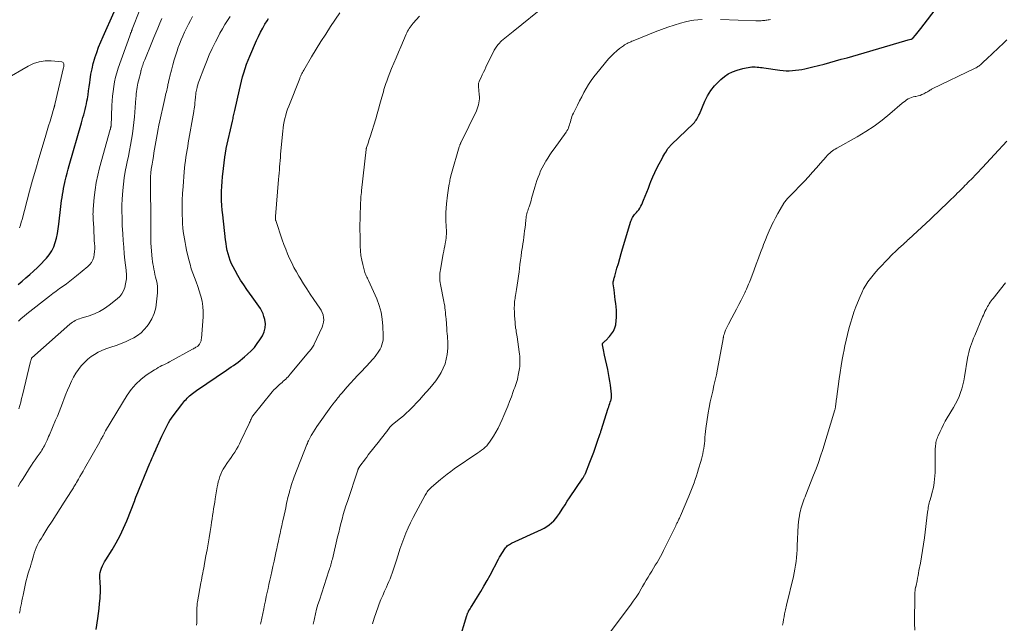
# Model space of a CAD drawing. Units: feet. Extents: x 2010000 to 2015026, y 505000 to 510002.
# Drawn here: x 2010952 to 2011178, y 505214 to 505353 of the extents above; entities that cross this region are included whole.
import ezdxf

# ---------------------------------------------------------------- set-up
doc = ezdxf.new("R2010")
doc.units = ezdxf.units.FT
doc.header["$LTSCALE"] = 100
doc.header["$MEASUREMENT"] = 0
doc.layers.add('CONTOUR INDEX', color=32, linetype='Continuous', lineweight=25)
doc.layers.add('CONTOUR INTERMEDIATE', color=40, linetype='Continuous', lineweight=15)

msp = doc.modelspace()

# ---------------------------------------------------------------- linework, layer by layer
at = {"layer": 'CONTOUR INDEX', "flags": 128}
for points, elevation in [([(2011052.79, 505210.31), (2011054.54, 505216.11), (2011054.59, 505216.24), (2011054.63, 505216.37), (2011054.67, 505216.5), (2011054.72, 505216.63), (2011054.77, 505216.75), (2011054.83, 505216.88), (2011054.89, 505217), (2011054.96, 505217.12), (2011055.14, 505217.41), (2011055.29, 505217.67), (2011055.45, 505217.93), (2011055.61, 505218.19), (2011055.78, 505218.45), (2011056.98, 505220.38), (2011057.73, 505221.62), (2011058.47, 505222.86), (2011059.18, 505224.12), (2011059.88, 505225.38), (2011061.82, 505229.01), (2011062.07, 505229.46), (2011062.32, 505229.91), (2011062.59, 505230.35), (2011062.85, 505230.79), (2011063.09, 505231.16), (2011063.25, 505231.4), (2011063.43, 505231.63), (2011063.62, 505231.85), (2011063.83, 505232.06), (2011064.05, 505232.24), (2011064.29, 505232.42), (2011064.54, 505232.57), (2011064.79, 505232.7), (2011071.64, 505235.85), (2011072.26, 505236.17), (2011072.86, 505236.52), (2011073.42, 505236.93), (2011073.96, 505237.36), (2011074.46, 505237.85), (2011074.94, 505238.36), (2011075.36, 505238.9), (2011075.76, 505239.48), (2011076.03, 505239.9), (2011076.54, 505240.7), (2011077.06, 505241.49), (2011077.58, 505242.29), (2011078.11, 505243.08), (2011081.12, 505247.57), (2011081.2, 505247.7), (2011081.29, 505247.83), (2011081.37, 505247.97), (2011081.46, 505248.11), (2011081.53, 505248.25), (2011081.61, 505248.39), (2011081.67, 505248.53), (2011081.73, 505248.68), (2011082.77, 505251.29), (2011083.21, 505252.42), (2011083.64, 505253.56), (2011084.05, 505254.7), (2011084.45, 505255.85), (2011085.12, 505257.8), (2011085.18, 505257.97), (2011085.24, 505258.14), (2011085.3, 505258.32), (2011085.35, 505258.5), (2011086.97, 505263.62), (2011087.08, 505263.97), (2011087.19, 505264.32), (2011087.31, 505264.67), (2011087.43, 505265.02), (2011087.54, 505265.38), (2011087.6, 505265.55), (2011087.65, 505265.73), (2011087.68, 505265.91), (2011087.72, 505266.09), (2011087.74, 505266.27), (2011087.74, 505266.45), (2011087.74, 505266.63), (2011087.72, 505266.81), (2011087.47, 505268.89), (2011087.34, 505269.78), (2011087.2, 505270.68), (2011087.04, 505271.56), (2011086.86, 505272.45), (2011086.14, 505275.79), (2011086.05, 505276.18), (2011085.97, 505276.58), (2011085.89, 505276.98), (2011085.81, 505277.37), (2011085.66, 505278.13), (2011085.66, 505278.15), (2011085.65, 505278.16), (2011085.65, 505278.18), (2011085.65, 505278.2), (2011085.64, 505278.27), (2011085.64, 505278.29), (2011085.64, 505278.31), (2011085.64, 505278.32), (2011085.65, 505278.34), (2011085.67, 505278.42), (2011085.69, 505278.48), (2011085.72, 505278.53), (2011085.75, 505278.57), (2011085.79, 505278.61), (2011085.93, 505278.74), (2011086.05, 505278.85), (2011086.16, 505278.95), (2011086.27, 505279.06), (2011086.38, 505279.17), (2011087.26, 505280.07), (2011087.75, 505280.67), (2011088.16, 505281.3), (2011088.45, 505282), (2011088.67, 505282.73), (2011088.68, 505282.82), (2011088.81, 505283.63), (2011088.88, 505284.45), (2011088.89, 505285.27), (2011088.84, 505286.09), (2011088.67, 505287.64), (2011088.59, 505288.42), (2011088.5, 505289.19), (2011088.4, 505289.96), (2011088.3, 505290.74), (2011088.11, 505292.1), (2011088.1, 505292.19), (2011088.1, 505292.28), (2011088.1, 505292.37), (2011088.1, 505292.46), (2011088.11, 505292.55), (2011088.12, 505292.64), (2011088.14, 505292.73), (2011088.16, 505292.82), (2011088.22, 505293.05), (2011088.28, 505293.25), (2011088.34, 505293.45), (2011088.39, 505293.65), (2011088.45, 505293.85), (2011088.97, 505295.69), (2011089.29, 505296.81), (2011089.61, 505297.93), (2011089.94, 505299.05), (2011090.27, 505300.17), (2011092.17, 505306.49), (2011092.27, 505306.76), (2011092.38, 505307.03), (2011092.52, 505307.29), (2011092.67, 505307.54), (2011092.84, 505307.78), (2011093.02, 505308.01), (2011093.21, 505308.24), (2011093.41, 505308.46), (2011093.65, 505308.73), (2011093.96, 505309.1), (2011094.23, 505309.48), (2011094.46, 505309.9), (2011094.67, 505310.32), (2011095.06, 505311.27), (2011095.43, 505312.18), (2011095.8, 505313.1), (2011096.16, 505314.02), (2011096.52, 505314.94), (2011096.76, 505315.57), (2011097.18, 505316.6), (2011097.63, 505317.63), (2011098.12, 505318.63), (2011098.64, 505319.63), (2011099.32, 505320.86), (2011099.52, 505321.23), (2011099.72, 505321.59), (2011099.93, 505321.96), (2011100.14, 505322.32), (2011100.54, 505323.01), (2011100.61, 505323.12), (2011100.91, 505323.45), (2011101.06, 505323.6), (2011101.2, 505323.74), (2011101.35, 505323.89), (2011101.49, 505324.03), (2011106.49, 505328.89), (2011106.71, 505329.12), (2011106.92, 505329.36), (2011107.1, 505329.62), (2011107.28, 505329.88), (2011107.44, 505330.16), (2011107.6, 505330.44), (2011107.74, 505330.73), (2011107.87, 505331.02), (2011109.11, 505333.94), (2011109.73, 505335.2), (2011110.46, 505336.39), (2011111.33, 505337.47), (2011112.3, 505338.49), (2011112.76, 505338.92), (2011113.61, 505339.6), (2011114.5, 505340.2), (2011115.48, 505340.67), (2011116.5, 505341.05), (2011117.81, 505341.44), (2011118.22, 505341.55), (2011118.62, 505341.64), (2011119.04, 505341.71), (2011119.46, 505341.76), (2011119.51, 505341.77), (2011119.9, 505341.8), (2011120.29, 505341.81), (2011120.69, 505341.81), (2011121.08, 505341.79), (2011121.47, 505341.76), (2011121.86, 505341.72), (2011122.25, 505341.68), (2011122.64, 505341.62), (2011126.32, 505341.08), (2011127.04, 505341), (2011127.76, 505340.95), (2011128.48, 505340.94), (2011129.2, 505340.97), (2011129.92, 505341.04), (2011130.63, 505341.13), (2011131.34, 505341.26), (2011132.05, 505341.41), (2011133.85, 505341.83), (2011135.17, 505342.15), (2011136.48, 505342.48), (2011137.79, 505342.83), (2011139.1, 505343.19), (2011140.4, 505343.56), (2011141.71, 505343.93), (2011143.01, 505344.3), (2011144.31, 505344.68), (2011154.94, 505347.76), (2011155.21, 505347.84), (2011155.49, 505347.92), (2011155.77, 505348), (2011156.04, 505348.08), (2011156.47, 505348.2), (2011156.53, 505348.22), (2011156.59, 505348.24), (2011156.65, 505348.27), (2011156.71, 505348.3), (2011156.76, 505348.34), (2011156.81, 505348.38), (2011156.86, 505348.42), (2011156.9, 505348.47), (2011157.42, 505349.12), (2011157.72, 505349.49), (2011158.01, 505349.87), (2011158.31, 505350.24), (2011158.6, 505350.62), (2011162.68, 505355.87)], 960), ([(2010951.71, 505291.93), (2010952.56, 505292.74), (2010953.44, 505293.52), (2010954.34, 505294.29), (2010955.23, 505295.05), (2010956.1, 505295.85), (2010956.94, 505296.67), (2010957.75, 505297.52), (2010958.16, 505297.96), (2010958.82, 505298.79), (2010959.39, 505299.65), (2010959.83, 505300.59), (2010960.19, 505301.58), (2010960.46, 505302.61), (2010960.69, 505303.65), (2010960.87, 505304.7), (2010961.01, 505305.76), (2010961.47, 505309.8), (2010961.55, 505310.5), (2010961.64, 505311.2), (2010961.74, 505311.9), (2010961.85, 505312.6), (2010961.97, 505313.29), (2010962.1, 505313.99), (2010962.24, 505314.68), (2010962.39, 505315.37), (2010962.48, 505315.74), (2010962.68, 505316.62), (2010962.9, 505317.49), (2010963.13, 505318.36), (2010963.37, 505319.23), (2010966.17, 505329.03), (2010966.35, 505329.64), (2010966.52, 505330.25), (2010966.7, 505330.87), (2010966.88, 505331.48), (2010967.05, 505332.09), (2010967.2, 505332.71), (2010967.33, 505333.33), (2010967.45, 505333.96), (2010967.55, 505334.54), (2010967.7, 505335.45), (2010967.84, 505336.37), (2010967.98, 505337.29), (2010968.1, 505338.22), (2010968.18, 505338.89), (2010968.37, 505340.14), (2010968.61, 505341.39), (2010968.91, 505342.62), (2010969.25, 505343.84), (2010969.27, 505343.91), (2010969.68, 505345.15), (2010970.12, 505346.38), (2010970.61, 505347.59), (2010971.13, 505348.79), (2010973.7, 505354.41)], 920), ([(2010969.55, 505212.92), (2010969.95, 505215.47), (2010970.11, 505216.61), (2010970.25, 505217.75), (2010970.35, 505218.89), (2010970.44, 505220.04), (2010970.55, 505221.92), (2010970.55, 505222.13), (2010970.55, 505222.34), (2010970.55, 505222.55), (2010970.53, 505222.75), (2010970.52, 505222.96), (2010970.5, 505223.17), (2010970.49, 505223.37), (2010970.48, 505223.58), (2010970.42, 505224.98), (2010970.43, 505225.5), (2010970.48, 505226.01), (2010970.61, 505226.51), (2010970.78, 505227), (2010971, 505227.48), (2010971.23, 505227.95), (2010971.49, 505228.41), (2010971.76, 505228.86), (2010973.21, 505231.15), (2010974.17, 505232.77), (2010975.06, 505234.42), (2010975.86, 505236.12), (2010976.59, 505237.85), (2010978.39, 505242.5), (2010978.43, 505242.61), (2010978.48, 505242.73), (2010978.52, 505242.84), (2010978.56, 505242.96), (2010978.6, 505243.07), (2010978.64, 505243.19), (2010978.69, 505243.3), (2010978.73, 505243.41), (2010981.89, 505251.05), (2010982.06, 505251.46), (2010982.24, 505251.87), (2010982.42, 505252.27), (2010982.6, 505252.67), (2010982.78, 505253.08), (2010982.96, 505253.48), (2010983.14, 505253.88), (2010983.33, 505254.29), (2010984.65, 505257.22), (2010984.93, 505257.83), (2010985.21, 505258.44), (2010985.51, 505259.04), (2010985.81, 505259.64), (2010986.13, 505260.23), (2010986.48, 505260.8), (2010986.85, 505261.36), (2010987.24, 505261.9), (2010989.17, 505264.44), (2010989.41, 505264.75), (2010989.66, 505265.05), (2010989.91, 505265.35), (2010990.17, 505265.64), (2010990.43, 505265.92), (2010990.71, 505266.19), (2010990.99, 505266.46), (2010991.29, 505266.71), (2010991.31, 505266.73), (2010991.62, 505266.98), (2010991.94, 505267.23), (2010992.26, 505267.47), (2010992.6, 505267.7), (2010999.48, 505272.34), (2011000.01, 505272.7), (2011000.54, 505273.07), (2011001.06, 505273.44), (2011001.58, 505273.81), (2011002.1, 505274.19), (2011002.6, 505274.58), (2011003.1, 505274.99), (2011003.59, 505275.4), (2011004.29, 505276), (2011005.08, 505276.76), (2011005.83, 505277.55), (2011006.5, 505278.41), (2011007.12, 505279.32), (2011007.68, 505280.2), (2011008.09, 505281.09), (2011008.34, 505282.01), (2011008.36, 505282.96), (2011008.23, 505283.93), (2011008.04, 505284.62), (2011007.83, 505285.25), (2011007.58, 505285.85), (2011007.26, 505286.43), (2011006.89, 505286.98), (2011006.49, 505287.51), (2011006.1, 505288.05), (2011005.71, 505288.59), (2011005.32, 505289.13), (2011004.11, 505290.81), (2011003.38, 505291.86), (2011002.69, 505292.94), (2011002.04, 505294.04), (2011001.42, 505295.16), (2011000.98, 505296), (2011000.62, 505296.72), (2011000.31, 505297.46), (2011000.05, 505298.22), (2010999.82, 505298.99), (2010999.63, 505299.78), (2010999.47, 505300.57), (2010999.34, 505301.37), (2010999.23, 505302.17), (2010998.57, 505307.92), (2010998.47, 505309), (2010998.38, 505310.09), (2010998.33, 505311.18), (2010998.31, 505312.27), (2010998.32, 505313.35), (2010998.36, 505314.44), (2010998.44, 505315.53), (2010998.55, 505316.61), (2010999.16, 505321.78), (2010999.18, 505321.94), (2010999.2, 505322.11), (2010999.23, 505322.27), (2010999.26, 505322.44), (2010999.29, 505322.6), (2010999.32, 505322.77), (2010999.36, 505322.93), (2010999.39, 505323.09), (2011000.8, 505329.37), (2011000.87, 505329.68), (2011000.94, 505329.98), (2011001, 505330.28), (2011001.07, 505330.59), (2011001.13, 505330.89), (2011001.2, 505331.19), (2011001.26, 505331.5), (2011001.33, 505331.8), (2011002.39, 505336.59), (2011002.62, 505337.58), (2011002.86, 505338.56), (2011003.12, 505339.53), (2011003.4, 505340.5), (2011003.71, 505341.47), (2011004.04, 505342.42), (2011004.4, 505343.36), (2011004.79, 505344.29), (2011006.35, 505347.86), (2011006.79, 505348.82), (2011007.25, 505349.76), (2011007.75, 505350.68), (2011008.26, 505351.59), (2011008.74, 505352.4), (2011009.05, 505352.89)], 940)]:
    msp.add_lwpolyline(points, dxfattribs=dict(at, elevation=elevation))
at = {"layer": 'CONTOUR INTERMEDIATE', "flags": 128}
for points, elevation in [([(2010951.77, 505283.6), (2010952.38, 505284.15), (2010953.02, 505284.69), (2010953.66, 505285.21), (2010958.84, 505289.3), (2010959.61, 505289.89), (2010960.39, 505290.47), (2010961.18, 505291.04), (2010961.97, 505291.59), (2010962.76, 505292.15), (2010963.55, 505292.72), (2010964.31, 505293.32), (2010965.07, 505293.92), (2010967.67, 505296.08), (2010968.13, 505296.54), (2010968.51, 505297.04), (2010968.79, 505297.61), (2010969, 505298.21), (2010969.13, 505298.86), (2010969.21, 505299.51), (2010969.24, 505300.17), (2010969.22, 505300.83), (2010969.2, 505301.25), (2010969.14, 505302.12), (2010969.08, 505303), (2010969.03, 505303.87), (2010968.99, 505304.74), (2010968.92, 505306.15), (2010968.9, 505306.54), (2010968.88, 505306.93), (2010968.86, 505307.32), (2010968.84, 505307.71), (2010968.83, 505308.1), (2010968.84, 505308.49), (2010968.85, 505308.88), (2010968.88, 505309.26), (2010969.11, 505311.92), (2010969.31, 505313.63), (2010969.57, 505315.33), (2010969.92, 505317.01), (2010970.34, 505318.68), (2010972.78, 505327.51), (2010972.81, 505327.59), (2010972.83, 505327.67), (2010972.85, 505327.75), (2010972.88, 505327.83), (2010972.92, 505327.95), (2010972.92, 505327.97), (2010972.93, 505328), (2010972.93, 505328.02), (2010972.94, 505328.04), (2010972.96, 505328.13), (2010972.96, 505328.15), (2010972.96, 505328.18), (2010972.96, 505328.2), (2010972.97, 505328.22), (2010973.19, 505332.95), (2010973.25, 505334.04), (2010973.34, 505335.13), (2010973.46, 505336.22), (2010973.6, 505337.3), (2010973.79, 505338.37), (2010974.01, 505339.44), (2010974.3, 505340.49), (2010974.64, 505341.52), (2010977.26, 505348.97), (2010977.33, 505349.17), (2010977.4, 505349.36), (2010977.47, 505349.55), (2010977.55, 505349.74), (2010977.63, 505349.92), (2010977.7, 505350.11), (2010977.78, 505350.3), (2010977.85, 505350.49), (2010981.3, 505359.43)], 924), ([(2011019.35, 505214.15), (2011019.52, 505215.02), (2011019.61, 505215.43), (2011019.85, 505216.5), (2011020.11, 505217.56), (2011020.41, 505218.61), (2011020.74, 505219.65), (2011022.94, 505226.37), (2011023.05, 505226.71), (2011023.15, 505227.04), (2011023.26, 505227.37), (2011023.36, 505227.71), (2011023.45, 505228.04), (2011023.55, 505228.38), (2011023.63, 505228.72), (2011023.72, 505229.06), (2011024.92, 505234.15), (2011025.17, 505235.17), (2011025.42, 505236.19), (2011025.68, 505237.2), (2011025.95, 505238.22), (2011026.23, 505239.23), (2011026.52, 505240.24), (2011026.83, 505241.24), (2011027.15, 505242.24), (2011029.54, 505249.42), (2011029.57, 505249.51), (2011029.61, 505249.6), (2011029.64, 505249.69), (2011029.69, 505249.77), (2011029.73, 505249.86), (2011029.78, 505249.94), (2011029.83, 505250.02), (2011029.88, 505250.1), (2011030.49, 505250.94), (2011030.85, 505251.44), (2011031.21, 505251.94), (2011031.59, 505252.43), (2011031.96, 505252.92), (2011034.5, 505256.14), (2011034.92, 505256.69), (2011035.34, 505257.23), (2011035.76, 505257.77), (2011036.18, 505258.31), (2011036.89, 505259.24), (2011036.96, 505259.32), (2011037.02, 505259.39), (2011037.09, 505259.47), (2011037.16, 505259.53), (2011037.23, 505259.6), (2011037.31, 505259.67), (2011037.38, 505259.73), (2011037.46, 505259.79), (2011038.68, 505260.77), (2011039.36, 505261.33), (2011040.02, 505261.9), (2011040.67, 505262.49), (2011041.3, 505263.1), (2011041.56, 505263.36), (2011042.3, 505264.11), (2011043.04, 505264.87), (2011043.76, 505265.64), (2011044.47, 505266.43), (2011046.03, 505268.18), (2011046.75, 505269.04), (2011047.44, 505269.92), (2011048.06, 505270.84), (2011048.66, 505271.79), (2011049.15, 505272.78), (2011049.56, 505273.8), (2011049.83, 505274.87), (2011050.02, 505275.96), (2011050.16, 505277.34), (2011050.2, 505277.9), (2011050.22, 505278.46), (2011050.19, 505279.01), (2011050.15, 505279.57), (2011050.08, 505280.13), (2011050.03, 505280.68), (2011049.98, 505281.24), (2011049.93, 505281.8), (2011049.77, 505284.07), (2011049.73, 505284.57), (2011049.69, 505285.08), (2011049.64, 505285.59), (2011049.59, 505286.09), (2011049.53, 505286.6), (2011049.47, 505287.1), (2011049.38, 505287.6), (2011049.29, 505288.1), (2011048.52, 505291.98), (2011048.45, 505292.4), (2011048.39, 505292.82), (2011048.35, 505293.25), (2011048.33, 505293.68), (2011048.34, 505294.11), (2011048.36, 505294.54), (2011048.41, 505294.96), (2011048.48, 505295.38), (2011049.14, 505298.98), (2011049.26, 505299.58), (2011049.37, 505300.18), (2011049.49, 505300.78), (2011049.6, 505301.38), (2011049.66, 505301.66), (2011049.74, 505302.12), (2011049.8, 505302.59), (2011049.83, 505303.05), (2011049.85, 505303.52), (2011049.85, 505303.99), (2011049.85, 505304.46), (2011049.83, 505304.93), (2011049.81, 505305.39), (2011049.74, 505306.46), (2011049.71, 505307.47), (2011049.71, 505308.47), (2011049.77, 505309.47), (2011049.87, 505310.47), (2011050.12, 505312.44), (2011050.19, 505312.97), (2011050.26, 505313.49), (2011050.34, 505314.02), (2011050.43, 505314.55), (2011050.5, 505314.97), (2011050.55, 505315.28), (2011050.61, 505315.59), (2011050.67, 505315.9), (2011050.73, 505316.21), (2011050.79, 505316.52), (2011050.86, 505316.82), (2011050.94, 505317.13), (2011051.03, 505317.43), (2011052.82, 505323.53), (2011052.86, 505323.66), (2011052.91, 505323.8), (2011052.95, 505323.93), (2011053, 505324.07), (2011053.06, 505324.2), (2011053.11, 505324.33), (2011053.17, 505324.46), (2011053.23, 505324.58), (2011056.73, 505331.78), (2011056.92, 505332.22), (2011057.09, 505332.66), (2011057.22, 505333.12), (2011057.33, 505333.58), (2011057.4, 505334.05), (2011057.45, 505334.52), (2011057.44, 505335), (2011057.41, 505335.47), (2011057.21, 505337.3), (2011057.2, 505337.46), (2011057.19, 505337.62), (2011057.2, 505337.78), (2011057.22, 505337.95), (2011057.25, 505338.11), (2011057.29, 505338.26), (2011057.34, 505338.42), (2011057.41, 505338.57), (2011057.82, 505339.43), (2011058.09, 505340.01), (2011058.37, 505340.59), (2011058.65, 505341.17), (2011058.93, 505341.75), (2011060.83, 505345.62), (2011061.1, 505346.1), (2011061.39, 505346.55), (2011061.72, 505346.97), (2011062.09, 505347.37), (2011062.17, 505347.46), (2011062.52, 505347.8), (2011062.88, 505348.12), (2011063.25, 505348.44), (2011063.63, 505348.74), (2011064.01, 505349.04), (2011064.39, 505349.34), (2011064.77, 505349.64), (2011065.15, 505349.95), (2011072.72, 505356.05)], 952), ([(2010951.65, 505245.67), (2010952.16, 505246.49), (2010952.68, 505247.32), (2010953.2, 505248.14), (2010954.3, 505249.88), (2010954.72, 505250.53), (2010955.15, 505251.17), (2010955.59, 505251.81), (2010956.03, 505252.44), (2010956.48, 505253.08), (2010956.7, 505253.39), (2010956.92, 505253.71), (2010957.12, 505254.04), (2010957.32, 505254.36), (2010957.52, 505254.69), (2010957.7, 505255.03), (2010957.87, 505255.37), (2010958.04, 505255.72), (2010958.1, 505255.86), (2010958.29, 505256.28), (2010958.47, 505256.71), (2010958.66, 505257.13), (2010958.84, 505257.55), (2010960.26, 505260.85), (2010960.67, 505261.83), (2010961.07, 505262.82), (2010961.46, 505263.81), (2010961.83, 505264.81), (2010962.21, 505265.81), (2010962.6, 505266.8), (2010963.02, 505267.78), (2010963.45, 505268.76), (2010963.92, 505269.81), (2010964.4, 505270.75), (2010964.92, 505271.66), (2010965.52, 505272.52), (2010966.16, 505273.35), (2010966.28, 505273.49), (2010966.94, 505274.19), (2010967.63, 505274.84), (2010968.39, 505275.43), (2010969.18, 505275.96), (2010970.02, 505276.43), (2010970.88, 505276.86), (2010971.77, 505277.23), (2010972.67, 505277.55), (2010974.34, 505278.09), (2010975.32, 505278.43), (2010976.29, 505278.81), (2010977.24, 505279.25), (2010978.17, 505279.71), (2010979.04, 505280.27), (2010979.85, 505280.89), (2010980.57, 505281.62), (2010981.22, 505282.41), (2010981.61, 505282.96), (2010982.3, 505284.13), (2010982.85, 505285.34), (2010983.21, 505286.63), (2010983.43, 505287.97), (2010983.6, 505290.05), (2010983.62, 505290.76), (2010983.6, 505291.47), (2010983.51, 505292.17), (2010983.37, 505292.87), (2010983.32, 505293.08), (2010983.18, 505293.68), (2010983.04, 505294.27), (2010982.91, 505294.87), (2010982.78, 505295.47), (2010982.67, 505296.07), (2010982.57, 505296.67), (2010982.49, 505297.27), (2010982.42, 505297.88), (2010982.09, 505301.41), (2010982.09, 505301.46), (2010982.08, 505301.51), (2010982.08, 505301.57), (2010982.08, 505301.62), (2010982.08, 505301.67), (2010982.07, 505301.73), (2010982.07, 505301.78), (2010982.07, 505301.83), (2010982.06, 505306.58), (2010982.06, 505308.26), (2010982.06, 505309.95), (2010982.05, 505311.63), (2010982.04, 505313.31), (2010982.03, 505316.1), (2010982.03, 505316.39), (2010982.04, 505316.68), (2010982.05, 505316.97), (2010982.07, 505317.26), (2010982.09, 505317.54), (2010982.12, 505317.83), (2010982.16, 505318.12), (2010982.2, 505318.4), (2010982.39, 505319.56), (2010982.53, 505320.42), (2010982.68, 505321.28), (2010982.82, 505322.14), (2010982.97, 505323.01), (2010983.69, 505327.15), (2010983.72, 505327.35), (2010983.76, 505327.56), (2010983.79, 505327.76), (2010983.83, 505327.96), (2010983.87, 505328.16), (2010983.91, 505328.36), (2010983.95, 505328.56), (2010984, 505328.76), (2010985.31, 505334.61), (2010985.4, 505334.98), (2010985.48, 505335.35), (2010985.56, 505335.72), (2010985.65, 505336.09), (2010985.73, 505336.46), (2010985.81, 505336.83), (2010985.89, 505337.21), (2010985.97, 505337.58), (2010986.02, 505337.79), (2010986.12, 505338.27), (2010986.23, 505338.75), (2010986.34, 505339.23), (2010986.46, 505339.7), (2010986.81, 505341.09), (2010987.12, 505342.26), (2010987.44, 505343.42), (2010987.8, 505344.57), (2010988.18, 505345.72), (2010988.32, 505346.12), (2010988.67, 505347.06), (2010989.03, 505347.99), (2010989.42, 505348.9), (2010989.83, 505349.81), (2010990.27, 505350.71), (2010990.72, 505351.59), (2010991.2, 505352.47), (2010991.68, 505353.34)], 932), ([(2010951.96, 505216.69), (2010952.03, 505217.02), (2010952.1, 505217.35), (2010952.17, 505217.67), (2010952.29, 505218.26), (2010952.41, 505218.89), (2010952.54, 505219.51), (2010952.67, 505220.14), (2010952.8, 505220.76), (2010953.37, 505223.47), (2010953.54, 505224.18), (2010953.71, 505224.89), (2010953.92, 505225.59), (2010954.13, 505226.29), (2010954.48, 505227.34), (2010954.53, 505227.51), (2010954.59, 505227.68), (2010954.64, 505227.85), (2010954.69, 505228.02), (2010954.73, 505228.19), (2010954.78, 505228.36), (2010954.83, 505228.53), (2010954.87, 505228.7), (2010955.17, 505229.81), (2010955.36, 505230.42), (2010955.56, 505231.02), (2010955.81, 505231.6), (2010956.07, 505232.18), (2010956.37, 505232.74), (2010956.67, 505233.3), (2010956.99, 505233.85), (2010957.32, 505234.39), (2010958.5, 505236.25), (2010959.44, 505237.71), (2010960.37, 505239.18), (2010961.3, 505240.64), (2010962.24, 505242.1), (2010963.89, 505244.68), (2010964.03, 505244.91), (2010964.18, 505245.14), (2010964.33, 505245.38), (2010964.47, 505245.61), (2010964.61, 505245.85), (2010964.75, 505246.09), (2010964.89, 505246.32), (2010965.03, 505246.56), (2010965.48, 505247.34), (2010965.84, 505247.96), (2010966.2, 505248.59), (2010966.55, 505249.22), (2010966.91, 505249.84), (2010970.37, 505255.91), (2010970.51, 505256.17), (2010970.65, 505256.42), (2010970.8, 505256.68), (2010970.94, 505256.94), (2010971.05, 505257.14), (2010971.13, 505257.3), (2010971.21, 505257.46), (2010971.29, 505257.62), (2010971.37, 505257.78), (2010971.45, 505257.95), (2010971.53, 505258.11), (2010971.62, 505258.27), (2010971.71, 505258.42), (2010976.69, 505266.62), (2010977.61, 505267.93), (2010978.62, 505269.14), (2010979.79, 505270.2), (2010981.06, 505271.17), (2010982.94, 505272.41), (2010983.36, 505272.67), (2010983.78, 505272.92), (2010984.21, 505273.15), (2010984.65, 505273.37), (2010985.09, 505273.59), (2010985.53, 505273.81), (2010985.97, 505274.04), (2010986.41, 505274.27), (2010991.67, 505277.14), (2010991.86, 505277.24), (2010992.05, 505277.35), (2010992.24, 505277.46), (2010992.43, 505277.57), (2010992.76, 505277.76), (2010992.78, 505277.77), (2010992.8, 505277.79), (2010992.82, 505277.8), (2010992.84, 505277.81), (2010992.91, 505277.87), (2010992.92, 505277.88), (2010992.94, 505277.89), (2010992.95, 505277.91), (2010992.97, 505277.93), (2010993.25, 505278.28), (2010993.35, 505278.42), (2010993.44, 505278.57), (2010993.51, 505278.73), (2010993.57, 505278.9), (2010993.61, 505279.07), (2010993.65, 505279.25), (2010993.67, 505279.43), (2010993.69, 505279.6), (2010994.08, 505284.59), (2010994.11, 505285.77), (2010994.05, 505286.95), (2010993.85, 505288.11), (2010993.57, 505289.27), (2010993.5, 505289.5), (2010993.18, 505290.53), (2010992.84, 505291.54), (2010992.47, 505292.55), (2010992.09, 505293.56), (2010991.72, 505294.56), (2010991.38, 505295.58), (2010991.08, 505296.6), (2010990.81, 505297.64), (2010990.29, 505299.85), (2010990.11, 505300.7), (2010989.93, 505301.55), (2010989.78, 505302.4), (2010989.65, 505303.26), (2010989.54, 505304.12), (2010989.45, 505304.98), (2010989.39, 505305.85), (2010989.35, 505306.71), (2010989.31, 505308.11), (2010989.29, 505309.68), (2010989.3, 505311.25), (2010989.37, 505312.81), (2010989.47, 505314.38), (2010989.75, 505317.81), (2010989.83, 505318.65), (2010989.92, 505319.48), (2010990.02, 505320.31), (2010990.14, 505321.13), (2010990.27, 505321.96), (2010990.4, 505322.79), (2010990.54, 505323.61), (2010990.68, 505324.43), (2010991.95, 505331.64), (2010991.99, 505331.87), (2010992.03, 505332.09), (2010992.06, 505332.32), (2010992.09, 505332.55), (2010992.12, 505332.78), (2010992.15, 505333), (2010992.17, 505333.23), (2010992.19, 505333.46), (2010992.27, 505334.39), (2010992.31, 505334.75), (2010992.35, 505335.1), (2010992.39, 505335.45), (2010992.44, 505335.8), (2010992.45, 505335.85), (2010992.5, 505336.18), (2010992.56, 505336.5), (2010992.63, 505336.81), (2010992.71, 505337.13), (2010992.75, 505337.29), (2010992.86, 505337.68), (2010992.97, 505338.07), (2010993.1, 505338.46), (2010993.24, 505338.84), (2010994.22, 505341.45), (2010994.84, 505343.01), (2010995.49, 505344.55), (2010996.19, 505346.07), (2010996.93, 505347.58), (2010997.43, 505348.57), (2010997.95, 505349.56), (2010998.5, 505350.54), (2010999.07, 505351.5), (2010999.65, 505352.46), (2011000.27, 505353.4)], 936), ([(2010992.6, 505213.9), (2010992.63, 505214.47), (2010992.65, 505215.04), (2010992.65, 505215.61), (2010992.65, 505216.18), (2010992.64, 505216.66), (2010992.63, 505216.99), (2010992.63, 505217.32), (2010992.64, 505217.64), (2010992.66, 505217.97), (2010992.68, 505218.3), (2010992.71, 505218.62), (2010992.75, 505218.94), (2010992.8, 505219.27), (2010993.58, 505223.64), (2010993.68, 505224.2), (2010993.78, 505224.75), (2010993.89, 505225.3), (2010994, 505225.86), (2010994.12, 505226.41), (2010994.23, 505226.96), (2010994.33, 505227.52), (2010994.43, 505228.07), (2010994.74, 505229.76), (2010994.98, 505231.15), (2010995.22, 505232.55), (2010995.45, 505233.95), (2010995.68, 505235.35), (2010995.89, 505236.72), (2010996.01, 505237.48), (2010996.13, 505238.25), (2010996.26, 505239.01), (2010996.38, 505239.77), (2010996.5, 505240.54), (2010996.62, 505241.3), (2010996.74, 505242.06), (2010996.87, 505242.83), (2010997.32, 505245.58), (2010997.43, 505246.18), (2010997.56, 505246.78), (2010997.73, 505247.37), (2010997.91, 505247.96), (2010998.13, 505248.53), (2010998.38, 505249.09), (2010998.67, 505249.62), (2010998.99, 505250.14), (2010999.69, 505251.15), (2011000.1, 505251.76), (2011000.51, 505252.36), (2011000.91, 505252.97), (2011001.32, 505253.58), (2011001.71, 505254.2), (2011002.08, 505254.83), (2011002.42, 505255.47), (2011002.75, 505256.12), (2011004.63, 505260.11), (2011004.75, 505260.35), (2011004.86, 505260.6), (2011004.97, 505260.85), (2011005.08, 505261.09), (2011005.25, 505261.48), (2011005.27, 505261.53), (2011005.3, 505261.59), (2011005.33, 505261.64), (2011005.36, 505261.7), (2011005.39, 505261.75), (2011005.42, 505261.8), (2011005.46, 505261.85), (2011005.5, 505261.9), (2011009.94, 505267.36), (2011010.32, 505267.8), (2011010.72, 505268.23), (2011011.14, 505268.63), (2011011.57, 505269.02), (2011011.88, 505269.29), (2011012.17, 505269.54), (2011012.45, 505269.79), (2011012.74, 505270.04), (2011013.02, 505270.3), (2011013.29, 505270.56), (2011013.56, 505270.83), (2011013.81, 505271.11), (2011014.06, 505271.4), (2011018.35, 505276.55), (2011018.52, 505276.76), (2011018.69, 505276.97), (2011018.86, 505277.18), (2011019.02, 505277.4), (2011019.17, 505277.62), (2011019.31, 505277.85), (2011019.44, 505278.09), (2011019.56, 505278.33), (2011021.37, 505282.21), (2011021.56, 505282.75), (2011021.69, 505283.3), (2011021.73, 505283.87), (2011021.7, 505284.44), (2011021.58, 505285.01), (2011021.4, 505285.56), (2011021.15, 505286.07), (2011020.85, 505286.57), (2011019.44, 505288.56), (2011018.63, 505289.74), (2011017.83, 505290.94), (2011017.07, 505292.15), (2011016.32, 505293.38), (2011016.03, 505293.87), (2011015.46, 505294.87), (2011014.91, 505295.87), (2011014.4, 505296.9), (2011013.91, 505297.94), (2011013.45, 505298.99), (2011013.01, 505300.05), (2011012.6, 505301.12), (2011012.22, 505302.2), (2011010.72, 505306.62), (2011010.7, 505306.68), (2011010.68, 505306.74), (2011010.67, 505306.8), (2011010.66, 505306.87), (2011010.65, 505306.93), (2011010.65, 505306.99), (2011010.64, 505307.05), (2011010.64, 505307.12), (2011010.64, 505307.19), (2011010.65, 505307.29), (2011010.65, 505307.39), (2011010.66, 505307.48), (2011010.66, 505307.58), (2011011.38, 505316.05), (2011011.44, 505316.76), (2011011.5, 505317.48), (2011011.56, 505318.2), (2011011.61, 505318.92), (2011011.67, 505319.64), (2011011.73, 505320.36), (2011011.79, 505321.08), (2011011.85, 505321.79), (2011012.35, 505327.11), (2011012.43, 505327.84), (2011012.54, 505328.57), (2011012.68, 505329.29), (2011012.83, 505330.01), (2011013.02, 505330.73), (2011013.23, 505331.43), (2011013.46, 505332.13), (2011013.72, 505332.82), (2011016.23, 505339.19), (2011016.29, 505339.34), (2011016.35, 505339.49), (2011016.42, 505339.64), (2011016.49, 505339.78), (2011016.6, 505340.02), (2011016.73, 505340.29), (2011016.86, 505340.55), (2011017.01, 505340.81), (2011017.15, 505341.06), (2011018.94, 505344.1), (2011020, 505345.86), (2011021.08, 505347.62), (2011022.18, 505349.35), (2011023.31, 505351.07), (2011025.41, 505354.24)], 944), ([(2011007.22, 505214.12), (2011007.29, 505214.47), (2011007.97, 505217.64), (2011008.17, 505218.58), (2011008.37, 505219.52), (2011008.57, 505220.46), (2011008.77, 505221.39), (2011008.98, 505222.33), (2011009.18, 505223.26), (2011009.39, 505224.2), (2011009.59, 505225.14), (2011009.83, 505226.22), (2011010.09, 505227.38), (2011010.34, 505228.54), (2011010.6, 505229.7), (2011010.86, 505230.86), (2011010.98, 505231.43), (2011011.17, 505232.3), (2011011.37, 505233.18), (2011011.55, 505234.06), (2011011.74, 505234.93), (2011011.93, 505235.81), (2011012.11, 505236.69), (2011012.3, 505237.56), (2011012.49, 505238.44), (2011013.01, 505240.82), (2011013.12, 505241.33), (2011013.23, 505241.85), (2011013.35, 505242.36), (2011013.46, 505242.88), (2011013.59, 505243.39), (2011013.72, 505243.9), (2011013.85, 505244.41), (2011014, 505244.92), (2011014.09, 505245.24), (2011014.3, 505245.91), (2011014.51, 505246.57), (2011014.74, 505247.22), (2011014.99, 505247.88), (2011017.86, 505255.27), (2011017.98, 505255.57), (2011018.11, 505255.88), (2011018.25, 505256.17), (2011018.39, 505256.47), (2011018.54, 505256.76), (2011018.7, 505257.05), (2011018.86, 505257.33), (2011019.03, 505257.61), (2011019.42, 505258.23), (2011019.79, 505258.81), (2011020.17, 505259.39), (2011020.55, 505259.96), (2011020.94, 505260.53), (2011022.58, 505262.88), (2011022.98, 505263.43), (2011023.38, 505263.97), (2011023.79, 505264.51), (2011024.21, 505265.04), (2011024.8, 505265.78), (2011024.93, 505265.94), (2011025.06, 505266.1), (2011025.2, 505266.26), (2011025.33, 505266.42), (2011025.46, 505266.57), (2011025.6, 505266.73), (2011025.73, 505266.89), (2011025.87, 505267.05), (2011027.13, 505268.51), (2011027.91, 505269.39), (2011028.69, 505270.27), (2011029.49, 505271.13), (2011030.3, 505271.99), (2011032.43, 505274.22), (2011032.8, 505274.62), (2011033.17, 505275.04), (2011033.51, 505275.47), (2011033.85, 505275.9), (2011034.07, 505276.21), (2011034.38, 505276.66), (2011034.65, 505277.13), (2011034.88, 505277.63), (2011035.08, 505278.13), (2011035.22, 505278.66), (2011035.33, 505279.19), (2011035.38, 505279.73), (2011035.39, 505280.27), (2011035.32, 505282.44), (2011035.17, 505284.05), (2011034.9, 505285.63), (2011034.45, 505287.17), (2011033.88, 505288.68), (2011032.01, 505292.88), (2011031.88, 505293.15), (2011031.76, 505293.41), (2011031.63, 505293.67), (2011031.5, 505293.93), (2011031.37, 505294.2), (2011031.26, 505294.46), (2011031.16, 505294.74), (2011031.08, 505295.02), (2011030.69, 505296.53), (2011030.46, 505297.57), (2011030.28, 505298.62), (2011030.17, 505299.69), (2011030.11, 505300.75), (2011030.06, 505303.16), (2011030.04, 505304.42), (2011030.04, 505305.68), (2011030.06, 505306.94), (2011030.1, 505308.2), (2011030.15, 505309.79), (2011030.17, 505310.25), (2011030.2, 505310.72), (2011030.22, 505311.18), (2011030.25, 505311.64), (2011030.28, 505312.1), (2011030.32, 505312.57), (2011030.36, 505313.03), (2011030.41, 505313.49), (2011031.46, 505322.92), (2011031.47, 505322.98), (2011031.48, 505323.04), (2011031.49, 505323.1), (2011031.5, 505323.16), (2011031.52, 505323.22), (2011031.54, 505323.28), (2011031.55, 505323.34), (2011031.57, 505323.39), (2011031.82, 505324.12), (2011031.97, 505324.55), (2011032.11, 505324.97), (2011032.24, 505325.39), (2011032.38, 505325.82), (2011033.65, 505329.95), (2011033.98, 505331.05), (2011034.31, 505332.16), (2011034.62, 505333.27), (2011034.93, 505334.38), (2011035.28, 505335.64), (2011035.41, 505336.12), (2011035.55, 505336.61), (2011035.7, 505337.09), (2011035.85, 505337.57), (2011036, 505338.05), (2011036.17, 505338.52), (2011036.34, 505339), (2011036.52, 505339.47), (2011037.3, 505341.42), (2011037.81, 505342.67), (2011038.32, 505343.92), (2011038.85, 505345.17), (2011039.38, 505346.41), (2011040.64, 505349.32), (2011040.79, 505349.66), (2011040.96, 505349.99), (2011041.14, 505350.31), (2011041.33, 505350.63), (2011041.54, 505350.93), (2011041.75, 505351.23), (2011041.98, 505351.53), (2011042.22, 505351.81), (2011043.68, 505353.48)], 948), ([(2010951.84, 505263.46), (2010952.06, 505264.25), (2010952.27, 505265.03), (2010952.47, 505265.82), (2010952.67, 505266.61), (2010954.54, 505274.33), (2010954.57, 505274.45), (2010954.6, 505274.57), (2010954.63, 505274.69), (2010954.67, 505274.81), (2010954.72, 505275.01), (2010954.73, 505275.03), (2010954.74, 505275.05), (2010954.79, 505275.13), (2010963.55, 505282.88), (2010963.83, 505283.11), (2010964.12, 505283.32), (2010964.43, 505283.52), (2010964.75, 505283.7), (2010965.08, 505283.85), (2010965.41, 505284), (2010965.75, 505284.13), (2010966.1, 505284.24), (2010967.93, 505284.8), (2010969.17, 505285.25), (2010970.35, 505285.79), (2010971.47, 505286.46), (2010972.54, 505287.21), (2010974.41, 505288.69), (2010974.98, 505289.24), (2010975.47, 505289.85), (2010975.83, 505290.55), (2010976.1, 505291.3), (2010976.32, 505292.11), (2010976.4, 505292.5), (2010976.46, 505292.89), (2010976.5, 505293.29), (2010976.51, 505293.68), (2010976.5, 505294.08), (2010976.48, 505294.48), (2010976.45, 505294.88), (2010976.41, 505295.27), (2010976.17, 505297.51), (2010976.01, 505299.01), (2010975.88, 505300.52), (2010975.76, 505302.03), (2010975.67, 505303.54), (2010975.56, 505305.49), (2010975.54, 505306.02), (2010975.51, 505306.56), (2010975.5, 505307.09), (2010975.49, 505307.62), (2010975.49, 505307.74), (2010975.48, 505308.21), (2010975.48, 505308.69), (2010975.47, 505309.16), (2010975.46, 505309.64), (2010975.46, 505310.11), (2010975.47, 505310.59), (2010975.49, 505311.06), (2010975.52, 505311.54), (2010975.66, 505313.52), (2010975.79, 505314.98), (2010975.97, 505316.43), (2010976.21, 505317.88), (2010976.5, 505319.32), (2010976.67, 505320.09), (2010976.94, 505321.36), (2010977.2, 505322.64), (2010977.44, 505323.91), (2010977.68, 505325.19), (2010977.88, 505326.48), (2010978.06, 505327.77), (2010978.21, 505329.06), (2010978.33, 505330.36), (2010978.65, 505334.65), (2010978.7, 505335.15), (2010978.75, 505335.65), (2010978.81, 505336.15), (2010978.88, 505336.64), (2010978.96, 505337.14), (2010979.05, 505337.63), (2010979.15, 505338.12), (2010979.26, 505338.61), (2010979.77, 505340.65), (2010979.78, 505340.71), (2010979.8, 505340.77), (2010979.81, 505340.83), (2010979.83, 505340.9), (2010979.84, 505340.96), (2010979.86, 505341.02), (2010979.87, 505341.08), (2010979.89, 505341.14), (2010979.93, 505341.33), (2010979.98, 505341.48), (2010980.02, 505341.63), (2010980.07, 505341.78), (2010980.12, 505341.93), (2010980.23, 505342.24), (2010980.34, 505342.54), (2010980.45, 505342.85), (2010980.57, 505343.15), (2010980.69, 505343.45), (2010982.34, 505347.44), (2010982.79, 505348.53), (2010983.24, 505349.63), (2010983.7, 505350.72), (2010984.15, 505351.82), (2010984.61, 505352.91)], 928), ([(2011032.94, 505214.18), (2011033.32, 505215.52), (2011033.75, 505216.84), (2011034.23, 505218.14), (2011034.48, 505218.79), (2011034.86, 505219.76), (2011035.26, 505220.72), (2011035.68, 505221.68), (2011036.11, 505222.64), (2011036.39, 505223.25), (2011036.68, 505223.89), (2011036.95, 505224.54), (2011037.21, 505225.2), (2011037.46, 505225.86), (2011037.69, 505226.53), (2011037.92, 505227.2), (2011038.14, 505227.87), (2011038.35, 505228.55), (2011038.8, 505230.04), (2011039.2, 505231.29), (2011039.62, 505232.54), (2011040.08, 505233.77), (2011040.56, 505234.99), (2011041.08, 505236.2), (2011041.62, 505237.39), (2011042.21, 505238.57), (2011042.82, 505239.73), (2011044.97, 505243.68), (2011045.12, 505243.93), (2011045.27, 505244.18), (2011045.44, 505244.42), (2011045.61, 505244.65), (2011045.8, 505244.88), (2011045.99, 505245.1), (2011046.2, 505245.3), (2011046.41, 505245.5), (2011048.47, 505247.27), (2011049.24, 505247.92), (2011050.03, 505248.54), (2011050.84, 505249.14), (2011051.66, 505249.72), (2011057.09, 505253.38), (2011057.52, 505253.68), (2011057.93, 505254), (2011058.34, 505254.33), (2011058.74, 505254.67), (2011059.11, 505255.03), (2011059.46, 505255.42), (2011059.77, 505255.83), (2011060.07, 505256.26), (2011060.65, 505257.2), (2011061.2, 505258.13), (2011061.72, 505259.08), (2011062.2, 505260.04), (2011062.65, 505261.02), (2011063.06, 505261.96), (2011063.51, 505263.01), (2011063.94, 505264.07), (2011064.35, 505265.13), (2011064.75, 505266.2), (2011065.19, 505267.42), (2011065.35, 505267.88), (2011065.52, 505268.35), (2011065.68, 505268.81), (2011065.85, 505269.28), (2011066, 505269.75), (2011066.13, 505270.22), (2011066.24, 505270.7), (2011066.34, 505271.18), (2011066.59, 505272.69), (2011066.66, 505273.16), (2011066.7, 505273.63), (2011066.72, 505274.11), (2011066.73, 505274.59), (2011066.71, 505275.07), (2011066.67, 505275.55), (2011066.63, 505276.02), (2011066.57, 505276.5), (2011066.09, 505279.95), (2011066.03, 505280.35), (2011065.96, 505280.75), (2011065.89, 505281.15), (2011065.82, 505281.55), (2011065.74, 505281.95), (2011065.68, 505282.35), (2011065.63, 505282.75), (2011065.59, 505283.15), (2011065.52, 505284.16), (2011065.48, 505284.71), (2011065.45, 505285.25), (2011065.44, 505285.8), (2011065.43, 505286.35), (2011065.43, 505286.78), (2011065.44, 505287.11), (2011065.45, 505287.44), (2011065.48, 505287.77), (2011065.51, 505288.1), (2011065.55, 505288.43), (2011065.59, 505288.75), (2011065.64, 505289.08), (2011065.69, 505289.41), (2011065.93, 505290.78), (2011066.1, 505291.8), (2011066.26, 505292.82), (2011066.4, 505293.84), (2011066.52, 505294.86), (2011066.61, 505295.63), (2011066.72, 505296.58), (2011066.84, 505297.53), (2011066.97, 505298.47), (2011067.11, 505299.42), (2011067.17, 505299.83), (2011067.28, 505300.57), (2011067.39, 505301.3), (2011067.5, 505302.04), (2011067.6, 505302.78), (2011067.7, 505303.51), (2011067.8, 505304.25), (2011067.89, 505304.99), (2011067.97, 505305.73), (2011068.08, 505306.86), (2011068.13, 505307.19), (2011068.18, 505307.52), (2011068.24, 505307.85), (2011068.32, 505308.18), (2011068.4, 505308.51), (2011068.5, 505308.83), (2011068.6, 505309.15), (2011068.7, 505309.47), (2011068.81, 505309.77), (2011068.97, 505310.24), (2011069.13, 505310.71), (2011069.27, 505311.19), (2011069.41, 505311.67), (2011070.17, 505314.3), (2011070.39, 505315.05), (2011070.63, 505315.8), (2011070.89, 505316.54), (2011071.17, 505317.28), (2011071.47, 505318), (2011071.8, 505318.71), (2011072.17, 505319.4), (2011072.56, 505320.08), (2011072.64, 505320.2), (2011073.09, 505320.92), (2011073.56, 505321.64), (2011074.04, 505322.34), (2011074.54, 505323.04), (2011077.3, 505326.86), (2011077.5, 505327.16), (2011077.69, 505327.48), (2011077.84, 505327.82), (2011077.97, 505328.16), (2011078.08, 505328.51), (2011078.19, 505328.87), (2011078.29, 505329.22), (2011078.38, 505329.58), (2011078.4, 505329.67), (2011078.52, 505330.07), (2011078.64, 505330.47), (2011078.8, 505330.85), (2011078.97, 505331.23), (2011079.9, 505333.09), (2011080.38, 505334.05), (2011080.88, 505335), (2011081.38, 505335.95), (2011081.9, 505336.89), (2011082.45, 505337.81), (2011083.04, 505338.71), (2011083.67, 505339.57), (2011084.33, 505340.41), (2011087.06, 505343.67), (2011087.64, 505344.31), (2011088.25, 505344.92), (2011088.9, 505345.48), (2011089.58, 505346.02), (2011090.47, 505346.67), (2011090.73, 505346.84), (2011090.99, 505347.01), (2011091.27, 505347.17), (2011091.55, 505347.31), (2011091.83, 505347.45), (2011092.12, 505347.58), (2011092.41, 505347.7), (2011092.7, 505347.83), (2011097.7, 505349.86), (2011099.15, 505350.42), (2011100.6, 505350.93), (2011102.08, 505351.4), (2011103.57, 505351.82), (2011104.71, 505352.12), (2011105.64, 505352.34), (2011106.58, 505352.51), (2011107.53, 505352.62), (2011108.48, 505352.69)], 956), ([(2011112.74, 505352.65), (2011120.79, 505352.39), (2011121.08, 505352.39), (2011121.38, 505352.39), (2011121.68, 505352.4), (2011121.98, 505352.41), (2011122.04, 505352.41), (2011122.31, 505352.43), (2011122.57, 505352.46), (2011122.84, 505352.49), (2011123.1, 505352.52), (2011123.36, 505352.55), (2011123.63, 505352.59), (2011123.89, 505352.63), (2011124.15, 505352.67)], 956), ([(2011085.14, 505209.28), (2011092.04, 505218.47), (2011092.71, 505219.38), (2011093.35, 505220.31), (2011093.95, 505221.27), (2011094.54, 505222.24), (2011094.86, 505222.8), (2011095.27, 505223.5), (2011095.68, 505224.19), (2011096.09, 505224.88), (2011096.51, 505225.58), (2011096.54, 505225.63), (2011096.94, 505226.29), (2011097.35, 505226.95), (2011097.76, 505227.62), (2011098.16, 505228.28), (2011098.56, 505228.95), (2011098.95, 505229.62), (2011099.31, 505230.31), (2011099.66, 505231), (2011102.14, 505236.08), (2011102.29, 505236.37), (2011102.43, 505236.66), (2011102.57, 505236.96), (2011102.72, 505237.25), (2011102.82, 505237.46), (2011102.91, 505237.65), (2011103, 505237.84), (2011103.09, 505238.03), (2011103.18, 505238.22), (2011103.27, 505238.41), (2011103.36, 505238.6), (2011103.44, 505238.79), (2011103.53, 505238.98), (2011105.45, 505243.44), (2011105.77, 505244.2), (2011106.08, 505244.97), (2011106.38, 505245.75), (2011106.66, 505246.53), (2011106.93, 505247.31), (2011107.2, 505248.1), (2011107.44, 505248.89), (2011107.68, 505249.69), (2011108.17, 505251.39), (2011108.33, 505251.98), (2011108.48, 505252.57), (2011108.62, 505253.16), (2011108.75, 505253.76), (2011108.86, 505254.36), (2011108.95, 505254.96), (2011109.02, 505255.57), (2011109.08, 505256.18), (2011109.09, 505256.29), (2011109.14, 505256.96), (2011109.21, 505257.62), (2011109.29, 505258.29), (2011109.38, 505258.95), (2011109.9, 505262.54), (2011110.11, 505263.8), (2011110.34, 505265.06), (2011110.61, 505266.3), (2011110.91, 505267.55), (2011111.21, 505268.79), (2011111.5, 505270.03), (2011111.76, 505271.28), (2011112.01, 505272.53), (2011113.31, 505279.51), (2011113.33, 505279.59), (2011113.34, 505279.67), (2011113.35, 505279.76), (2011113.37, 505279.84), (2011113.38, 505279.93), (2011113.39, 505280.01), (2011113.41, 505280.09), (2011113.43, 505280.18), (2011113.51, 505280.53), (2011113.59, 505280.78), (2011113.67, 505281.03), (2011113.76, 505281.28), (2011113.86, 505281.52), (2011113.92, 505281.65), (2011114.06, 505281.95), (2011114.2, 505282.25), (2011114.35, 505282.54), (2011114.51, 505282.84), (2011115.3, 505284.29), (2011115.85, 505285.31), (2011116.39, 505286.34), (2011116.92, 505287.37), (2011117.44, 505288.41), (2011118.26, 505290.08), (2011118.45, 505290.47), (2011118.64, 505290.86), (2011118.81, 505291.26), (2011118.99, 505291.66), (2011119.15, 505292.06), (2011119.32, 505292.47), (2011119.48, 505292.87), (2011119.63, 505293.28), (2011120.4, 505295.33), (2011120.89, 505296.65), (2011121.39, 505297.96), (2011121.89, 505299.28), (2011122.39, 505300.59), (2011122.59, 505301.13), (2011123, 505302.17), (2011123.43, 505303.21), (2011123.87, 505304.24), (2011124.32, 505305.26), (2011124.35, 505305.32), (2011124.82, 505306.3), (2011125.31, 505307.27), (2011125.83, 505308.22), (2011126.37, 505309.16), (2011127.24, 505310.59), (2011127.37, 505310.8), (2011127.52, 505311.01), (2011127.67, 505311.21), (2011127.83, 505311.4), (2011128, 505311.59), (2011128.17, 505311.78), (2011128.34, 505311.96), (2011128.52, 505312.15), (2011131.94, 505315.67), (2011132.89, 505316.66), (2011133.83, 505317.67), (2011134.74, 505318.7), (2011135.65, 505319.74), (2011136.92, 505321.23), (2011137.18, 505321.53), (2011137.46, 505321.81), (2011137.75, 505322.07), (2011138.06, 505322.33), (2011138.37, 505322.57), (2011138.7, 505322.79), (2011139.03, 505323.01), (2011139.37, 505323.21), (2011144.04, 505325.83), (2011146, 505327.01), (2011147.91, 505328.26), (2011149.74, 505329.62), (2011151.52, 505331.05), (2011154.36, 505333.48), (2011154.69, 505333.75), (2011155.02, 505334), (2011155.37, 505334.24), (2011155.72, 505334.47), (2011156.09, 505334.67), (2011156.47, 505334.83), (2011156.87, 505334.95), (2011157.27, 505335.04), (2011157.52, 505335.07), (2011157.99, 505335.16), (2011158.45, 505335.29), (2011158.9, 505335.46), (2011159.34, 505335.67), (2011159.82, 505335.93), (2011160, 505336.03), (2011160.19, 505336.14), (2011160.36, 505336.25), (2011160.54, 505336.37), (2011160.72, 505336.48), (2011160.9, 505336.59), (2011161.08, 505336.69), (2011161.27, 505336.78), (2011171.13, 505341.53), (2011171.33, 505341.63), (2011171.54, 505341.75), (2011171.73, 505341.88), (2011171.92, 505342.01), (2011172.1, 505342.15), (2011172.28, 505342.3), (2011172.46, 505342.46), (2011172.63, 505342.62), (2011172.78, 505342.77), (2011173.03, 505343), (2011173.27, 505343.24), (2011173.52, 505343.47), (2011173.77, 505343.7), (2011177.66, 505347.34), (2011178.34, 505348.03)], 964), ([(2010952, 505304.95), (2010952.19, 505305.59), (2010952.38, 505306.24), (2010952.56, 505306.89), (2010954.3, 505313.35), (2010954.98, 505315.86), (2010955.69, 505318.36), (2010956.42, 505320.85), (2010957.16, 505323.34), (2010958.03, 505326.18), (2010958.35, 505327.25), (2010958.67, 505328.31), (2010958.99, 505329.38), (2010959.31, 505330.44), (2010959.88, 505332.37), (2010959.91, 505332.47), (2010959.94, 505332.58), (2010959.96, 505332.68), (2010959.99, 505332.78), (2010960.02, 505332.88), (2010960.04, 505332.98), (2010960.07, 505333.09), (2010960.09, 505333.19), (2010962.1, 505341.67), (2010962.14, 505341.87), (2010962.16, 505342.08), (2010962.15, 505342.29), (2010962.14, 505342.5), (2010962.07, 505342.67), (2010961.98, 505342.81), (2010961.84, 505342.9), (2010961.66, 505342.95), (2010959.25, 505343.18), (2010957.86, 505343.18), (2010956.51, 505343.01), (2010955.21, 505342.59), (2010953.95, 505342.01), (2010948.7, 505338.96)], 916), ([(2011126.93, 505213.87), (2011127.04, 505214.52), (2011127.15, 505215.17), (2011127.27, 505215.82), (2011127.41, 505216.47), (2011127.54, 505217.08), (2011127.61, 505217.42), (2011127.69, 505217.77), (2011127.77, 505218.11), (2011127.85, 505218.46), (2011129.42, 505225.03), (2011129.61, 505225.9), (2011129.78, 505226.77), (2011129.91, 505227.64), (2011130.02, 505228.52), (2011130.11, 505229.41), (2011130.18, 505230.29), (2011130.25, 505231.17), (2011130.3, 505232.06), (2011130.54, 505236.81), (2011130.59, 505237.52), (2011130.67, 505238.23), (2011130.78, 505238.93), (2011130.92, 505239.63), (2011131.02, 505240.07), (2011131.13, 505240.54), (2011131.26, 505241.01), (2011131.41, 505241.48), (2011131.56, 505241.94), (2011131.73, 505242.4), (2011131.9, 505242.86), (2011132.08, 505243.31), (2011132.26, 505243.77), (2011134.05, 505248.26), (2011134.61, 505249.72), (2011135.15, 505251.18), (2011135.65, 505252.66), (2011136.13, 505254.15), (2011138.91, 505263.21), (2011138.96, 505263.4), (2011139.01, 505263.59), (2011139.05, 505263.78), (2011139.08, 505263.98), (2011139.11, 505264.17), (2011139.14, 505264.37), (2011139.16, 505264.56), (2011139.18, 505264.76), (2011139.18, 505264.8), (2011139.2, 505265.02), (2011139.22, 505265.23), (2011139.25, 505265.45), (2011139.27, 505265.66), (2011139.9, 505270.32), (2011140.11, 505271.81), (2011140.35, 505273.3), (2011140.61, 505274.78), (2011140.9, 505276.27), (2011140.97, 505276.62), (2011141.24, 505277.92), (2011141.53, 505279.21), (2011141.83, 505280.51), (2011142.15, 505281.79), (2011142.49, 505283.07), (2011142.88, 505284.34), (2011143.31, 505285.59), (2011143.77, 505286.83), (2011144.71, 505289.21), (2011145.1, 505290.09), (2011145.52, 505290.95), (2011146, 505291.78), (2011146.52, 505292.59), (2011147.09, 505293.37), (2011147.68, 505294.12), (2011148.3, 505294.85), (2011148.95, 505295.57), (2011151.3, 505298.02), (2011151.77, 505298.51), (2011152.25, 505298.99), (2011152.74, 505299.46), (2011153.23, 505299.92), (2011153.68, 505300.33), (2011153.95, 505300.59), (2011154.23, 505300.84), (2011154.5, 505301.09), (2011154.78, 505301.34), (2011155.05, 505301.6), (2011155.33, 505301.85), (2011155.6, 505302.1), (2011155.87, 505302.36), (2011160.75, 505306.88), (2011161.65, 505307.72), (2011162.55, 505308.57), (2011163.44, 505309.42), (2011164.34, 505310.27), (2011165.13, 505311.03), (2011165.62, 505311.5), (2011166.11, 505311.98), (2011166.6, 505312.46), (2011167.08, 505312.94), (2011167.34, 505313.19), (2011167.7, 505313.55), (2011168.05, 505313.9), (2011168.4, 505314.25), (2011168.75, 505314.61), (2011169.1, 505314.96), (2011169.45, 505315.32), (2011169.79, 505315.68), (2011170.14, 505316.04), (2011172.74, 505318.78), (2011173.68, 505319.77), (2011174.62, 505320.76), (2011175.55, 505321.76), (2011176.48, 505322.77), (2011177.4, 505323.78), (2011178.32, 505324.79)], 968), ([(2011157.23, 505212.73), (2011157.21, 505214.37), (2011157.23, 505220.88), (2011157.24, 505221.19), (2011157.26, 505221.49), (2011157.3, 505221.79), (2011157.35, 505222.09), (2011157.45, 505222.59), (2011157.46, 505222.64), (2011157.48, 505222.69), (2011157.49, 505222.73), (2011157.51, 505222.78), (2011157.52, 505222.83), (2011157.53, 505222.88), (2011157.55, 505222.93), (2011157.56, 505222.97), (2011157.76, 505224.06), (2011157.88, 505224.66), (2011157.99, 505225.25), (2011158.1, 505225.84), (2011158.21, 505226.44), (2011158.53, 505228.14), (2011158.79, 505229.58), (2011159.03, 505231.03), (2011159.25, 505232.48), (2011159.44, 505233.94), (2011160.18, 505239.8), (2011160.22, 505240.16), (2011160.28, 505240.52), (2011160.34, 505240.87), (2011160.4, 505241.23), (2011160.48, 505241.58), (2011160.56, 505241.93), (2011160.65, 505242.28), (2011160.75, 505242.63), (2011161.05, 505243.67), (2011161.25, 505244.4), (2011161.43, 505245.14), (2011161.58, 505245.88), (2011161.7, 505246.63), (2011161.8, 505247.38), (2011161.87, 505248.14), (2011161.9, 505248.89), (2011161.92, 505249.65), (2011161.9, 505252.43), (2011161.9, 505252.93), (2011161.91, 505253.42), (2011161.93, 505253.92), (2011161.95, 505254.42), (2011161.97, 505254.77), (2011162, 505255.09), (2011162.04, 505255.41), (2011162.1, 505255.73), (2011162.16, 505256.04), (2011162.25, 505256.35), (2011162.35, 505256.66), (2011162.46, 505256.96), (2011162.59, 505257.26), (2011163.05, 505258.27), (2011163.43, 505259.06), (2011163.83, 505259.85), (2011164.25, 505260.62), (2011164.69, 505261.38), (2011166.13, 505263.76), (2011166.6, 505264.59), (2011167.02, 505265.43), (2011167.39, 505266.29), (2011167.73, 505267.18), (2011168.01, 505268.08), (2011168.27, 505268.99), (2011168.48, 505269.91), (2011168.66, 505270.84), (2011169.37, 505275.08), (2011169.5, 505275.75), (2011169.65, 505276.41), (2011169.83, 505277.07), (2011170.03, 505277.72), (2011170.25, 505278.36), (2011170.49, 505279), (2011170.73, 505279.63), (2011170.99, 505280.26), (2011172.79, 505284.53), (2011172.97, 505284.94), (2011173.15, 505285.34), (2011173.34, 505285.74), (2011173.53, 505286.15), (2011173.59, 505286.27), (2011173.77, 505286.6), (2011173.95, 505286.93), (2011174.14, 505287.25), (2011174.34, 505287.57), (2011174.55, 505287.88), (2011174.77, 505288.19), (2011174.99, 505288.49), (2011175.22, 505288.79), (2011178.07, 505292.31)], 972)]:
    msp.add_lwpolyline(points, dxfattribs=dict(at, elevation=elevation))

doc.saveas('drawing.dxf')
